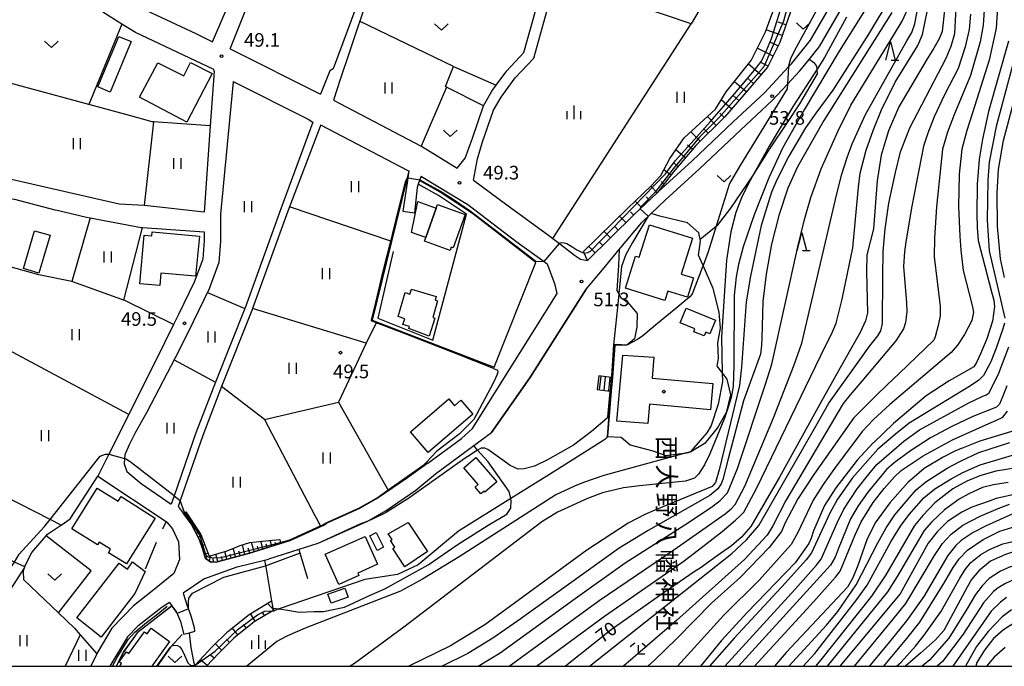
# Model space of a CAD drawing. Extents: x -14000 to -11980, y 88500 to 90000.
# Drawn here: x -13847 to -13576, y 88500 to 88678 of the extents above; entities that cross this region are included whole.
import ezdxf
from ezdxf.enums import TextEntityAlignment as Align

# ---------------------------------------------------------------- set-up
doc = ezdxf.new("R2010")
doc.units = 0
for name, color, linetype in [('2101000', 7, 'Continuous'), ('2101001', 7, 'Continuous'), ('2103000', 6, 'Continuous'), ('2214000', 3, 'Continuous'), ('2214111', 3, 'Continuous'), ('2214121', 3, 'Continuous'), ('2214990', 3, 'Continuous'), ('3001000', 4, 'Continuous'), ('3003000', 7, 'Continuous'), ('5102000', 4, 'Continuous'), ('6101110', 6, 'Continuous'), ('6101121', 6, 'Continuous'), ('6101990', 6, 'Continuous'), ('6110000', 1, 'Continuous'), ('6130000', 3, 'Continuous'), ('6140000', 3, 'Continuous'), ('6301000', 3, 'Continuous'), ('6302000', 3, 'Continuous'), ('6311000', 3, 'Continuous'), ('6313000', 3, 'Continuous'), ('6332000', 2, 'Continuous'), ('6333000', 2, 'Continuous'), ('6334000', 2, 'Continuous'), ('7101000', 4, 'Continuous'), ('7101001', 8, 'Continuous'), ('7102000', 2, 'Continuous'), ('7102001', 8, 'Continuous'), ('7312000', 4, 'Continuous'), ('8131000', 7, 'Continuous'), ('8199000', 4, 'Continuous'), ('999', 7, 'Continuous')]:
    doc.layers.add(name, color=color, linetype=linetype)
doc.styles.add('@ＭＳ ゴシック', font='txt')
doc.styles.add('Dm_Anotation', font='txt.shx', dxfattribs={"bigfont": 'PSCDM.shx'})

# ---------------------------------------------------------------- blocks, each defined once
blk = doc.blocks.new('631100')
at = {"layer": '6311000'}
for points in [[(-0.4, 0.6), (-0.4, -0.6)], [(0.4, 0.6), (0.4, -0.6)]]:
    blk.add_lwpolyline(points, dxfattribs=at)
blk = doc.blocks.new('631300')
at = {"layer": '6313000'}
blk.add_lwpolyline([(0.75, 0.35), (0, -0.35), (-0.75, 0.35)], dxfattribs=at)
blk = doc.blocks.new('633200')
at = {"layer": '6332000'}
for points in [[(-0.5, -1), (0, 1), (0.5, -1)], [(0.08, -1), (0.92, -1)]]:
    blk.add_lwpolyline(points, dxfattribs=at)
blk = doc.blocks.new('633300')
at = {"layer": '6333000'}
for points in [[(-0.4, 0.6), (-0.9, 0.2)], [(0.72, -0.6), (0, -0.6), (0, 0.4)], [(0.4, 0.6), (0.9, 0.2)]]:
    blk.add_lwpolyline(points, dxfattribs=at)
blk = doc.blocks.new('633400')
at = {"layer": '6334000'}
for points in [[(-0.75, -0.75), (-0.75, 0.15)], [(0, -0.75), (0, 0.75)], [(0.75, -0.75), (0.75, 0.15)]]:
    blk.add_lwpolyline(points, dxfattribs=at)
blk = doc.blocks.new('731200')
at = {"layer": '7312000'}
blk.add_circle((0, 0), 0.15, dxfattribs=at)
blk = doc.blocks.new('819900')
at = {"layer": '8199000'}
blk.add_circle((0, 0), 0.15, dxfattribs=at)

msp = doc.modelspace()

# ---------------------------------------------------------------- linework, layer by layer
at = {"layer": '2101000', "flags": 128}
for points in [[(-13794.13, 88671.86), (-13782.48, 88699.04), (-13782.36, 88699.31), (-13773.96, 88718.65), (-13771.72, 88723.83), (-13767.24, 88734.16), (-13764.69, 88739.61), (-13757.63, 88754.71), (-13756.96, 88756.08), (-13751.45, 88767.36), (-13744.59, 88781.39), (-13744.47, 88781.66), (-13735.19, 88801.77), (-13735.01, 88802.21), (-13727.92, 88819.89), (-13726.27, 88824.32), (-13722.56, 88834.24), (-13718.71, 88847.21), (-13715.2, 88859.08), (-13712.81, 88866.97), (-13711.02, 88872.6)], [(-13720.97, 88826.22), (-13702.68, 88818.42), (-13712.4, 88793.76), (-13712.42, 88793.7), (-13727.79, 88754), (-13738.93, 88724.17), (-13739.18, 88723.51), (-13744.22, 88709.7), (-13749.59, 88694.98), (-13753.14, 88685.26), (-13760.85, 88664.47), (-13761.79, 88663.89), (-13764.35, 88657.47)], [(-13700.11, 88819.49), (-13710.42, 88793.32), (-13710.55, 88792.98), (-13725.92, 88753.29), (-13733.51, 88732.95), (-13737.08, 88723.41), (-13737.3, 88722.81), (-13737.93, 88721.08), (-13741.61, 88711.01), (-13748.62, 88691.82), (-13751.27, 88684.57), (-13756.28, 88669.37), (-13758.93, 88661.49), (-13760.76, 88655.85)], [(-13789.25, 88669.95), (-13778.34, 88697.26), (-13775.61, 88703.56), (-13769.84, 88716.86), (-13769.28, 88718.14), (-13763.13, 88732.32), (-13761.25, 88736.34), (-13753.57, 88752.77), (-13747.84, 88764.52), (-13747.29, 88765.65), (-13740.72, 88779.12)], [(-13671.67, 88630.33), (-13671.4, 88630.59), (-13662.03, 88639.08), (-13650.7, 88649.84), (-13642.13, 88657.86), (-13635.47, 88664.96), (-13634.66, 88665.82), (-13629.43, 88672.32), (-13621.55, 88686), (-13621.04, 88686.89), (-13615.23, 88701.48), (-13610.04, 88712.24), (-13605.56, 88721.78), (-13597.06, 88739.88), (-13584.66, 88758.42), (-13579.39, 88767.35), (-13575.03, 88774.74)], [(-13686.7, 88609.14), (-13682.08, 88614.72), (-13675.91, 88622.16), (-13673.33, 88624.61), (-13669.36, 88628.39), (-13659.99, 88636.88), (-13648.64, 88647.66), (-13640.01, 88655.73), (-13635.8, 88660.22), (-13632.39, 88663.85), (-13629.85, 88667.01), (-13626.95, 88670.62), (-13618.33, 88685.58), (-13612.48, 88700.27), (-13607.33, 88710.95), (-13604.16, 88717.7), (-13594.44, 88738.4), (-13590.43, 88744.38), (-13582.11, 88756.82), (-13577.24, 88765.09), (-13572.41, 88773.29)], [(-13909.23, 88722.91), (-13901.32, 88719.79), (-13887.62, 88715.3), (-13886.6, 88714.9), (-13881.38, 88712.83), (-13879.8, 88712.2), (-13877.65, 88711.35), (-13877.52, 88711.29), (-13865.69, 88705.91), (-13864.26, 88705.26), (-13858.3, 88702.24), (-13848.03, 88697.04), (-13844.23, 88695.11), (-13821.94, 88685.11), (-13798.71, 88674.18), (-13794.13, 88671.86)], [(-13726.74, 88637.08), (-13724.55, 88639.88), (-13722.54, 88645.34), (-13719.48, 88654.26), (-13717.15, 88658.32), (-13715.98, 88659.91), (-13713.05, 88663.92), (-13708.34, 88668.9), (-13705.73, 88678.36), (-13698.94, 88702.93)], [(-13722.23, 88633.81), (-13721.12, 88639.65), (-13719.71, 88644.34), (-13716.73, 88653.02), (-13714.63, 88656.68), (-13710.74, 88661.99), (-13705.64, 88667.38), (-13699.68, 88688.94), (-13696.42, 88700.75)], [(-13793.68, 88663.79), (-13793.73, 88664.23), (-13815.29, 88674.42), (-13819.05, 88676.76), (-13824.28, 88680.02)], [(-13789.25, 88669.95), (-13764.35, 88657.47)], [(-13793.68, 88663.79), (-13794.74, 88648.74), (-13796.41, 88624.95), (-13812.87, 88626.78), (-13812.93, 88626.78), (-13819.8, 88627.17), (-13850.28, 88634.13), (-13852.12, 88633.43)], [(-13788.45, 88660.93), (-13788.4, 88660.86), (-13791.93, 88624.45), (-13791.93, 88617), (-13792.35, 88611.09), (-13794.98, 88603.93), (-13799.46, 88594.8), (-13803.25, 88587.01), (-13812.19, 88569.92), (-13815.46, 88564.05)], [(-13788.45, 88660.93), (-13767.8, 88650.59)], [(-13760.76, 88655.85), (-13736.67, 88643.18), (-13736.53, 88643.11), (-13726.74, 88637.08)], [(-13767.8, 88650.59), (-13766.45, 88649.73), (-13775.27, 88625.94), (-13785.1, 88598.65), (-13785.18, 88598.45), (-13793.12, 88578.69), (-13793.32, 88578.16), (-13798.65, 88564.25), (-13804.65, 88546.92), (-13805.45, 88544.6)], [(-13764.34, 88649.04), (-13764.44, 88648.53), (-13773.39, 88625.25), (-13783.05, 88598.44), (-13783.23, 88597.94), (-13791.26, 88577.96), (-13791.62, 88577.02), (-13796.77, 88563.56), (-13802.99, 88545.6), (-13803.56, 88543.95)], [(-13764.34, 88649.04), (-13740.35, 88636.42), (-13740.04, 88636.35)], [(-13740.04, 88636.35), (-13740.33, 88634.4), (-13740.53, 88633.09)], [(-13736.69, 88634.87), (-13737.05, 88633.89), (-13737.13, 88633.66), (-13737.48, 88632.72), (-13737.78, 88631.77), (-13738.44, 88624.78)], [(-13736.69, 88634.87), (-13736.52, 88634.83), (-13723.82, 88627.13), (-13710.21, 88616.74), (-13702.76, 88611.39), (-13701.83, 88610.72)], [(-13722.23, 88633.81), (-13713.08, 88627.05), (-13701.26, 88618.38), (-13700.43, 88617.74), (-13698.56, 88616.32), (-13694.41, 88613.15), (-13692.74, 88612.07), (-13690.87, 88611.68)], [(-13851.54, 88628.87), (-13848.61, 88628.55), (-13837.51, 88625.65), (-13836.91, 88625.51), (-13828.83, 88623.62), (-13827.8, 88623.42), (-13813.73, 88620.75), (-13813.41, 88620.73), (-13796.43, 88619.56), (-13796.43, 88617.15), (-13796.79, 88612.05), (-13799.12, 88605.7), (-13803.5, 88596.78), (-13804.84, 88594.03), (-13807.28, 88589), (-13817.17, 88569.33), (-13822.69, 88558.35), (-13825.71, 88552.35)], [(-13671.67, 88630.33), (-13678, 88624.32), (-13690.87, 88611.68)], [(-13717.29, 88564.32), (-13706.72, 88579.42), (-13691.22, 88603.83), (-13686.7, 88609.14)], [(-13699.16, 88602.59), (-13699.71, 88604.98), (-13701.83, 88610.72)], [(-13725.53, 88562.72), (-13722.52, 88565.42), (-13699.16, 88602.59)], [(-13815.46, 88564.05), (-13817.09, 88560.91), (-13818.26, 88558.17), (-13818.31, 88557.19), (-13818.39, 88555.76), (-13817.69, 88553.59), (-13813.77, 88550.34), (-13805.45, 88544.6)], [(-13732.68, 88552.98), (-13722.14, 88560.75), (-13717.29, 88564.32)], [(-13734.83, 88555.87), (-13725.53, 88562.72)], [(-13734.83, 88555.87), (-13740.45, 88551.84), (-13748.47, 88546.35), (-13753.58, 88543.46), (-13762.8, 88539.32)], [(-13825.71, 88552.35), (-13806.89, 88539.84)], [(-13751.72, 88539.8), (-13746.3, 88542.87), (-13738.09, 88548.48), (-13732.68, 88552.98)], [(-13803.56, 88543.95), (-13802.19, 88542.13), (-13799.99, 88539.19), (-13797.64, 88534.8), (-13796.8, 88532.1), (-13796.05, 88529.71)], [(-13806.65, 88539.68), (-13805.15, 88537.79), (-13803.5, 88534.26), (-13803.2, 88529.37), (-13804.78, 88525.58), (-13810.64, 88520.73), (-13815.9, 88516.66), (-13821.78, 88510.46), (-13825.91, 88503.48), (-13825.95, 88503.41)], [(-13806.89, 88539.84), (-13806.65, 88539.68)], [(-13796.05, 88529.71), (-13794.43, 88528.63), (-13792.79, 88528.77), (-13784.16, 88531.08), (-13775.42, 88533.77), (-13772.7, 88534.61), (-13763.41, 88538.85), (-13762.8, 88539.32)], [(-13751.72, 88539.8), (-13765.13, 88533.77), (-13770.29, 88532.13)], [(-13770.29, 88532.13), (-13778.69, 88529.48)], [(-13796.25, 88524.13), (-13787.27, 88527.41), (-13779.78, 88529.22), (-13778.69, 88529.48)], [(-13796.25, 88524.13), (-13802.16, 88520.15)], [(-13802.16, 88520.15), (-13801.06, 88516.63), (-13800.84, 88516.01), (-13799.96, 88513.57), (-13799.19, 88510.64), (-13799.06, 88509.59)], [(-13805.98, 88517.58), (-13807.97, 88516.25), (-13814.7, 88511.03), (-13817.48, 88508.15), (-13822.37, 88500)], [(-13805.98, 88517.58), (-13805.26, 88516.61), (-13804.03, 88514.94), (-13802.94, 88512.33), (-13801.99, 88508.73)], [(-13825.95, 88503.41), (-13827.6, 88500)]]:
    msp.add_lwpolyline(points, dxfattribs=at)
at = {"layer": '2101001', "flags": 128}
for points in [[(-13740.53, 88633.09), (-13741.72, 88625.25), (-13738.44, 88624.78)], [(-13799.06, 88509.59), (-13800.56, 88509.15), (-13801.99, 88508.73)]]:
    msp.add_lwpolyline(points, dxfattribs=at)
at = {"layer": '2103000', "flags": 128}
msp.add_lwpolyline([(-13800.56, 88509.15), (-13800.11, 88505.18), (-13799.34, 88501.33), (-13799.05, 88500.29), (-13799.02, 88500.16), (-13798.97, 88500)], dxfattribs=at)
at = {"layer": '2214000', "flags": 128}
for points in [[(-13684, 88579.46), (-13684.16, 88579.48), (-13684.28, 88579.49), (-13687.76, 88579.91)], [(-13688.2, 88576.15), (-13684.64, 88575.73), (-13684.49, 88575.71), (-13684.31, 88575.69)]]:
    msp.add_lwpolyline(points, dxfattribs=at)
at = {"layer": '2214111', "flags": 128}
msp.add_lwpolyline([(-13684, 88579.46), (-13684.31, 88575.69)], dxfattribs=at)
at = {"layer": '2214121', "flags": 128}
msp.add_lwpolyline([(-13687.76, 88579.91), (-13688.2, 88576.15)], dxfattribs=at)
at = {"layer": '2214990', "flags": 128}
for points in [[(-13687.5, 88576.07), (-13687.12, 88579.83)], [(-13686.26, 88575.92), (-13685.88, 88579.68)], [(-13685.01, 88575.78), (-13684.64, 88579.54)]]:
    msp.add_lwpolyline(points, dxfattribs=at)
at = {"layer": '3001000', "flags": 128}
for points in [[(-13800.12, 88666.19), (-13794.23, 88663.12), (-13801.18, 88649.8), (-13814.25, 88656.68), (-13809.19, 88666.06), (-13802.03, 88662.53), (-13800.12, 88666.19)], [(-13732.47, 88626.09), (-13735.39, 88617.99), (-13739.28, 88619.39), (-13737.58, 88627.93), (-13732.47, 88626.09)], [(-13732.11, 88627.1), (-13724.5, 88624.36), (-13727.81, 88615.17), (-13728.35, 88615.36), (-13728.68, 88614.45), (-13735.75, 88616.99), (-13735.39, 88617.99), (-13732.47, 88626.09), (-13732.11, 88627.1)], [(-13668.69, 88603.28), (-13669.51, 88600.66), (-13680.37, 88604.04), (-13677.62, 88612.89), (-13676.57, 88612.56), (-13673.79, 88621.53), (-13661.94, 88617.85), (-13665.03, 88607.92), (-13661.7, 88606.88), (-13663.33, 88601.62), (-13668.69, 88603.28)], [(-13838.81, 88618.62), (-13841.89, 88608.22), (-13846.19, 88609.5), (-13843.11, 88619.89), (-13838.81, 88618.62)], [(-13810.81, 88618.47), (-13810.73, 88619.54), (-13797.71, 88618.39), (-13798.77, 88607.37), (-13808.34, 88608.2), (-13808.65, 88604.8), (-13814.15, 88605.27), (-13812.96, 88618.66), (-13810.81, 88618.47)], [(-13739.31, 88603.83), (-13732.51, 88601.75), (-13732.8, 88600.74), (-13732.15, 88600.55), (-13733.42, 88595.97), (-13732.92, 88595.79), (-13734.4, 88590.89), (-13740.01, 88592.93), (-13739.82, 88593.51), (-13741.68, 88594.11), (-13741.18, 88595.67), (-13742.99, 88596.26), (-13741.08, 88602.85), (-13739.72, 88602.46), (-13739.31, 88603.83)], [(-13663.65, 88598.61), (-13655.58, 88595.29), (-13657.13, 88591.5), (-13658.3, 88591.98), (-13658.74, 88590.92), (-13661.59, 88592.09), (-13661.27, 88592.86), (-13665.33, 88594.53), (-13663.65, 88598.61)], [(-13673.06, 88579.29), (-13656.32, 88577.82), (-13656.95, 88570.63), (-13673.77, 88572.11), (-13674.23, 88566.8), (-13682.73, 88567.45), (-13681.09, 88585.65), (-13672.55, 88585.06), (-13673.06, 88579.29)], [(-13722.4, 88569.41), (-13734.72, 88558.82), (-13739.61, 88564.5), (-13729.06, 88573.57), (-13727.46, 88571.71), (-13725.68, 88573.23), (-13722.4, 88569.41)], [(-13719.14, 88547.94), (-13719.33, 88548.16), (-13720.17, 88547.44), (-13721.79, 88549.31), (-13720.97, 88550.03), (-13724.92, 88554.58), (-13721.62, 88557.44), (-13715.85, 88550.79), (-13719.14, 88547.94)], [(-13822.73, 88531.22), (-13822.17, 88532.21), (-13825.29, 88534.2), (-13825.74, 88533.47), (-13832.8, 88537.85), (-13825.86, 88549.05), (-13820.04, 88545.44), (-13819.22, 88546.77), (-13809.85, 88540.74), (-13817.8, 88528.17), (-13822.73, 88531.22)], [(-13734.92, 88531.56), (-13741.17, 88527.41), (-13744.49, 88532.41), (-13743.9, 88532.8), (-13745.08, 88534.58), (-13744.63, 88534.88), (-13745.69, 88536.48), (-13740.22, 88539.55), (-13734.92, 88531.56)], [(-13747.04, 88532.75), (-13748.77, 88531.88), (-13750.8, 88535.94), (-13749.07, 88536.81), (-13747.04, 88532.75)], [(-13752.04, 88535.74), (-13748.63, 88528.11), (-13754.11, 88525.67), (-13753.79, 88524.96), (-13759.35, 88522.48), (-13763.07, 88530.82), (-13752.04, 88535.74)], [(-13817.55, 88526.75), (-13816.12, 88528.72), (-13812.69, 88526.05), (-13815.51, 88520.08), (-13824.79, 88508), (-13831.48, 88513.35), (-13819.79, 88528.42), (-13817.55, 88526.75)], [(-13757.67, 88521.52), (-13756.78, 88518.99), (-13761.46, 88517.33), (-13762.36, 88519.85), (-13757.67, 88521.52)]]:
    msp.add_lwpolyline(points, close=True, dxfattribs=at)
msp.add_lwpolyline([(-13819.66, 88500), (-13819.13, 88500.73), (-13819.82, 88501.23), (-13817.8, 88504.01), (-13817.17, 88503.55), (-13812.87, 88509.48), (-13812.09, 88508.92), (-13810.97, 88510.46), (-13805.91, 88506.78), (-13810.83, 88500)], dxfattribs=at)
at = {"layer": '3003000', "flags": 128}
msp.add_lwpolyline([(-13816.52, 88671.95), (-13822.26, 88658.04), (-13825.64, 88659.44), (-13819.9, 88673.35), (-13816.52, 88671.95)], close=True, dxfattribs=at)
at = {"layer": '5102000', "flags": 128}
msp.add_lwpolyline([(-13821.65, 88500), (-13820.38, 88502.4), (-13817.31, 88507.36), (-13815.45, 88509.41), (-13812.26, 88512.09), (-13809.61, 88514.04), (-13806.62, 88516.52)], dxfattribs=at)
at = {"layer": '6101110', "flags": 128}
for points in [[(-13630.99, 88692.81), (-13632.44, 88687.76), (-13634.92, 88680.09), (-13637.91, 88671.7), (-13641.29, 88664.88), (-13648.31, 88656.68), (-13653.1, 88651.14), (-13661, 88643.36), (-13667.19, 88636.06), (-13671.67, 88630.33), (-13678, 88624.32), (-13690.87, 88611.68)], [(-13775.42, 88533.77), (-13784.16, 88531.08), (-13792.79, 88528.77), (-13794.43, 88528.63), (-13796.05, 88529.71), (-13796.8, 88532.1), (-13797.64, 88534.8), (-13799.99, 88539.19), (-13802.19, 88542.13)], [(-13777.23, 88515.48), (-13782.6, 88512.23), (-13788.26, 88507.73), (-13792.39, 88503.65), (-13795.76, 88500)]]:
    msp.add_lwpolyline(points, dxfattribs=at)
at = {"layer": '6101121', "flags": 128}
for points in [[(-13690.87, 88611.68), (-13691.73, 88613.71), (-13691.92, 88614.15), (-13679.74, 88626.12), (-13673.39, 88632.14), (-13670.67, 88635.04), (-13668.15, 88639.76), (-13664.22, 88645.43), (-13659.9, 88649.37), (-13655.64, 88653.37), (-13652.63, 88658.07), (-13645.79, 88666.76), (-13641.79, 88674.65), (-13638.47, 88683.94), (-13637.71, 88692.47), (-13637.56, 88692.48), (-13632.71, 88692.72), (-13630.99, 88692.81)], [(-13802.19, 88542.13), (-13801.44, 88542.53), (-13797.32, 88536.29), (-13795.04, 88530.32), (-13790.05, 88531.81), (-13786.53, 88533.27), (-13783.83, 88534.03), (-13778.62, 88534.66), (-13775.56, 88534.88), (-13775.42, 88533.77)], [(-13798.97, 88500), (-13799.02, 88500.16), (-13798.84, 88500.35), (-13794.19, 88505.39), (-13789.92, 88509.6), (-13784.03, 88514.29), (-13777.83, 88518.04), (-13777.48, 88516.01), (-13777.23, 88515.48)]]:
    msp.add_lwpolyline(points, dxfattribs=at)
at = {"layer": '6101990', "flags": 128}
for points in [[(-13636.19, 88676.51), (-13638.38, 88677.29)], [(-13637.23, 88673.59), (-13641.61, 88675.15)], [(-13638.39, 88670.73), (-13640.54, 88671.79)], [(-13639.76, 88667.95), (-13644.1, 88670.1)], [(-13641.14, 88665.18), (-13643.32, 88666.26)], [(-13643.09, 88662.78), (-13646.58, 88665.77)], [(-13647.11, 88658.08), (-13650.41, 88660.9)], [(-13645.1, 88660.43), (-13646.8, 88661.88)], [(-13651.16, 88653.39), (-13654.04, 88655.88)], [(-13649.13, 88655.73), (-13650.72, 88657.1)], [(-13655.4, 88648.88), (-13657.81, 88651.33)], [(-13653.19, 88651.05), (-13654.38, 88652.26)], [(-13659.81, 88644.53), (-13662.36, 88647.13)], [(-13657.6, 88646.71), (-13658.84, 88647.96)], [(-13663.92, 88639.91), (-13666.52, 88642.12)], [(-13661.92, 88642.27), (-13663.33, 88643.47)], [(-13667.89, 88635.17), (-13669.8, 88636.65)], [(-13665.93, 88637.55), (-13667.1, 88638.55)], [(-13671.67, 88630.33), (-13673.39, 88632.15)], [(-13669.8, 88632.73), (-13670.49, 88633.43)], [(-13673.82, 88628.28), (-13674.69, 88629.19)], [(-13675.98, 88626.23), (-13677.7, 88628.05)], [(-13680.26, 88622.1), (-13682.01, 88623.88)], [(-13678.13, 88624.18), (-13679.01, 88625.07)], [(-13682.38, 88620.01), (-13683.25, 88620.91)], [(-13684.5, 88617.93), (-13686.25, 88619.71)], [(-13688.74, 88613.76), (-13690.5, 88615.55)], [(-13686.62, 88615.85), (-13687.5, 88616.74)], [(-13802.03, 88541.91), (-13801.36, 88542.4)], [(-13801.28, 88540.91), (-13800.97, 88541.13)], [(-13800.53, 88539.91), (-13799.98, 88540.32)], [(-13799.82, 88538.88), (-13799.53, 88539.03)], [(-13799.23, 88537.78), (-13798.54, 88538.13)], [(-13798.64, 88536.67), (-13798.25, 88536.88)], [(-13798.05, 88535.57), (-13797.21, 88536.01)], [(-13797.53, 88534.44), (-13797.12, 88534.57)], [(-13797.16, 88533.25), (-13796.27, 88533.52)], [(-13785.17, 88530.81), (-13785.88, 88533.45)], [(-13782.59, 88531.56), (-13783.33, 88534.09)], [(-13780.2, 88532.3), (-13780.81, 88534.4)], [(-13779.01, 88532.67), (-13779.3, 88533.6)], [(-13777.81, 88533.03), (-13778.26, 88534.69)], [(-13776.62, 88533.4), (-13776.83, 88534.09)], [(-13796.79, 88532.05), (-13796.3, 88532.21)], [(-13796.41, 88530.86), (-13795.37, 88531.17)], [(-13794.97, 88528.99), (-13794.58, 88530.46)], [(-13792.6, 88528.82), (-13793.15, 88530.89)], [(-13790.18, 88529.47), (-13790.75, 88531.6)], [(-13788.97, 88529.79), (-13789.27, 88530.9)], [(-13787.77, 88530.12), (-13788.38, 88532.5)], [(-13786.49, 88530.46), (-13786.83, 88531.73)], [(-13783.85, 88531.17), (-13784.25, 88532.49)], [(-13781.4, 88531.93), (-13781.75, 88533.08)], [(-13796.01, 88529.69), (-13795.63, 88530.26)], [(-13793.84, 88528.68), (-13793.92, 88529.66)], [(-13791.39, 88529.15), (-13791.67, 88530.2)], [(-13777.23, 88515.48), (-13778.94, 88517.37)], [(-13782.35, 88512.39), (-13783.64, 88514.53)], [(-13779.74, 88513.96), (-13780.39, 88515.03)], [(-13784.76, 88510.52), (-13785.54, 88511.5)], [(-13787.14, 88508.62), (-13788.7, 88510.57)], [(-13791.58, 88504.45), (-13793.34, 88506.23)], [(-13789.41, 88506.59), (-13790.29, 88507.48)], [(-13795.55, 88500.23), (-13797.47, 88501.84)], [(-13793.69, 88502.25), (-13794.61, 88503.09)]]:
    msp.add_lwpolyline(points, dxfattribs=at)
at = {"layer": '6110000', "flags": 128}
for points in [[(-13740.04, 88636.35), (-13740.6, 88634.08), (-13744.83, 88616.9), (-13750.16, 88595.26), (-13748.96, 88594.8), (-13716.56, 88582.34), (-13705.08, 88611.14), (-13722.54, 88624.62), (-13731.38, 88630.48), (-13737.13, 88633.66)], [(-13691.22, 88603.83), (-13706.72, 88579.42), (-13717.29, 88564.32)], [(-13680, 88588.36), (-13683.29, 88588.32), (-13684, 88579.46)], [(-13684.31, 88575.69), (-13685.32, 88563.21), (-13681.53, 88563.02)], [(-13734.83, 88555.87), (-13740.45, 88551.84), (-13748.47, 88546.35), (-13753.58, 88543.46), (-13762.8, 88539.32)], [(-13762.8, 88539.32), (-13763.41, 88538.85), (-13772.7, 88534.61), (-13775.42, 88533.77)], [(-13751.72, 88539.8), (-13765.13, 88533.77), (-13770.29, 88532.13), (-13770.01, 88531.2), (-13767.91, 88524.17)], [(-13805.26, 88516.61), (-13810.44, 88512.58), (-13814.81, 88509.22), (-13818.65, 88503.91), (-13820.65, 88500)], [(-13802.49, 88508.71), (-13805.65, 88505.22), (-13809.33, 88500)], [(-13825.95, 88503.41), (-13827.6, 88500)]]:
    msp.add_lwpolyline(points, dxfattribs=at)
at = {"layer": '6130000', "flags": 128}
for points in [[(-13703.27, 88731.63), (-13695.3, 88739.23), (-13681.82, 88736.9), (-13681.5, 88736.84), (-13674.95, 88729.41), (-13673.48, 88726.99), (-13663.47, 88710.58), (-13663.11, 88710.18), (-13661.2, 88708.03), (-13654.16, 88703.65), (-13648.21, 88700.64), (-13662.28, 88676.8), (-13682.96, 88683.92)], [(-13724.16, 88624.45), (-13731.9, 88629.62), (-13737.48, 88632.72)], [(-13744.32, 88614.15), (-13748.62, 88595.85), (-13733.4, 88589.73), (-13724.16, 88624.45)]]:
    msp.add_lwpolyline(points, dxfattribs=at)
at = {"layer": '6140000', "flags": 128}
for points in [[(-13832.11, 88510.47), (-13836.52, 88514.7), (-13846.01, 88523.82), (-13846.15, 88526.08), (-13845.84, 88527.18), (-13845.79, 88527.34), (-13845.63, 88527.92), (-13843.81, 88531.36), (-13839.89, 88535.9), (-13839.52, 88536.33), (-13836.22, 88538.57), (-13835.81, 88538.85), (-13833.27, 88540.59), (-13825.71, 88552.35)], [(-13825.71, 88552.35), (-13806.89, 88539.84)], [(-13806.89, 88539.84), (-13807.89, 88537.77)], [(-13809.62, 88534.09), (-13812.63, 88526.69)]]:
    msp.add_lwpolyline(points, dxfattribs=at)
at = {"layer": '6301000', "flags": 128}
for points in [[(-13727.76, 88665.07), (-13753.58, 88677.56)], [(-13819.05, 88676.76), (-13828.19, 88654.6)], [(-13700.43, 88617.74), (-13662.28, 88676.8)], [(-13659.81, 88617.56), (-13655.4, 88621.09), (-13655.07, 88621.35), (-13651.33, 88626.09), (-13645.47, 88634.75), (-13645.33, 88634.95), (-13640.82, 88642.1), (-13635.73, 88649.67), (-13632.41, 88654.81), (-13627.48, 88663.09), (-13627.64, 88664.36), (-13627.73, 88665.14), (-13628.23, 88665.87), (-13629.85, 88667.01)], [(-13719.48, 88654.26), (-13729.66, 88659.42), (-13729.9, 88659.54), (-13727.76, 88665.07), (-13715.98, 88659.91)], [(-13794.74, 88648.74), (-13810.39, 88649.86), (-13810.74, 88649.89), (-13817, 88651.58), (-13855.7, 88662.02)], [(-13729.66, 88659.42), (-13736.67, 88643.18)], [(-13827.8, 88623.42), (-13832.8, 88605.91), (-13841.96, 88607.76), (-13850.47, 88610.11), (-13852.89, 88610.02)], [(-13681.53, 88563.02), (-13679.09, 88560.95), (-13672.87, 88559.3), (-13669.27, 88558.04), (-13663.6, 88558.74), (-13663.01, 88558.81), (-13662.72, 88558.98), (-13662.43, 88559.15), (-13658.24, 88561.59), (-13655.08, 88565.53), (-13652.58, 88569.92), (-13652.55, 88569.98), (-13652.5, 88570.16), (-13651.33, 88574.71), (-13652.38, 88579.01), (-13653.75, 88580.84), (-13655.1, 88582.64), (-13654.79, 88584.82), (-13654.93, 88589.04), (-13654.22, 88593.03), (-13654.6, 88597.46), (-13656.22, 88603.98), (-13659.02, 88610.28), (-13660.29, 88613.14), (-13659.69, 88617.05), (-13659.81, 88617.56), (-13660.23, 88619.34), (-13663.33, 88622.02), (-13670.92, 88623.85), (-13673.33, 88624.61)], [(-13804.84, 88594.03), (-13818.06, 88600.54), (-13818.56, 88600.78), (-13813.41, 88620.73)], [(-13682.08, 88614.72), (-13682.32, 88610.27), (-13682.77, 88603.47), (-13682.24, 88602.48), (-13681.7, 88601.48), (-13679.83, 88600.26), (-13677.18, 88597.11), (-13677.27, 88593.35), (-13677.9, 88590.12), (-13680, 88588.36)], [(-13748.96, 88594.8), (-13749.08, 88594.55), (-13751.75, 88588.92), (-13759.45, 88572.71)], [(-13759.45, 88572.71), (-13745.63, 88548.29)], [(-13721.12, 88559.49), (-13722.14, 88560.75)], [(-13777.48, 88516.01), (-13775.8, 88515.78), (-13773.4, 88515.44), (-13770.25, 88514.9), (-13766.15, 88515.06), (-13763.54, 88515.06), (-13757.78, 88516.32), (-13750.84, 88519.51), (-13746.67, 88521.31), (-13734.73, 88527.92), (-13726.69, 88533.46), (-13718.23, 88538.81), (-13713.03, 88541.85), (-13711.96, 88543.48), (-13711.83, 88545.58), (-13711.96, 88546.15), (-13712.39, 88548.08), (-13718.23, 88556.27), (-13721.12, 88559.49)], [(-13836.52, 88514.7), (-13827.49, 88526.24), (-13839.89, 88535.9)], [(-13779.78, 88529.22), (-13779.26, 88526.23), (-13777.83, 88518.04), (-13777.48, 88516.01)], [(-13832.11, 88510.47), (-13830.53, 88508.66), (-13825.95, 88503.41)]]:
    msp.add_lwpolyline(points, dxfattribs=at)
at = {"layer": '6302000', "flags": 128}
for points in [[(-13810.39, 88649.86), (-13812.93, 88626.78)], [(-13744.83, 88616.9), (-13745.03, 88616.97), (-13772.94, 88626.42)], [(-13817.17, 88569.33), (-13855.58, 88589.81), (-13855.6, 88589.82), (-13854.91, 88594.96), (-13852.89, 88610.02)], [(-13818.06, 88600.54), (-13832.8, 88605.91)], [(-13795.5, 88602.87), (-13785.18, 88598.45)], [(-13751.75, 88588.92), (-13783.05, 88598.44)], [(-13804.63, 88584.37), (-13793.32, 88578.16)], [(-13845.79, 88527.34), (-13848.67, 88528.69), (-13860.45, 88534.23), (-13866.1, 88535.67), (-13866.59, 88535.79), (-13894.18, 88545.43), (-13894.42, 88545.51), (-13894.2, 88546.07), (-13880.77, 88580.03)], [(-13764.26, 88538.46), (-13765.48, 88540.77), (-13765.82, 88541.43), (-13779.68, 88567.85), (-13779.76, 88567.91), (-13791.62, 88577.02)], [(-13779.76, 88567.91), (-13759.45, 88572.71)], [(-13835.81, 88538.85), (-13838.82, 88540.39), (-13855.43, 88548.88)], [(-13845.84, 88527.18), (-13850.74, 88519.66), (-13854.01, 88513.76), (-13858.91, 88507.34), (-13861.52, 88500)], [(-13830.53, 88508.66), (-13834.63, 88500)]]:
    msp.add_lwpolyline(points, dxfattribs=at)
at = {"layer": '7101000', "flags": 128}
for points in [[(-13607.2, 88684.41), (-13613.49, 88673.97), (-13623.32, 88658.55), (-13627.97, 88652.27), (-13630.81, 88648.2), (-13635.37, 88640.44), (-13638.74, 88633.89), (-13640.2, 88630.45), (-13642.98, 88621.33), (-13645.98, 88607.41), (-13647.14, 88600.28), (-13648.43, 88582.34), (-13648.98, 88577.29), (-13654.63, 88554.06), (-13655.61, 88550.59), (-13656.56, 88549.49), (-13670.1, 88543.9), (-13673.73, 88542.33), (-13675.05, 88541.76), (-13679.65, 88539.37), (-13691, 88531.93), (-13708.58, 88519.13), (-13719.14, 88511.41), (-13728.6, 88505.61), (-13740.05, 88500)], [(-13592.53, 88680.59), (-13593.15, 88674.67), (-13594.05, 88672.66), (-13595.47, 88670.17), (-13597.29, 88667.23), (-13605.09, 88654), (-13608, 88647.33), (-13608.61, 88645.29), (-13609.98, 88640.68), (-13611.05, 88633.64), (-13612.1, 88620.37), (-13613.91, 88613.24), (-13613.98, 88608.59), (-13613.75, 88597.29), (-13614.33, 88595.04), (-13615.78, 88591.91), (-13618.39, 88587.2), (-13622.13, 88580.68), (-13625.95, 88573.77), (-13637.95, 88552.07), (-13645.87, 88538.52), (-13648.4, 88535.5), (-13651.23, 88533.18), (-13655.13, 88530.36), (-13659.86, 88527.05), (-13661.16, 88526.16), (-13669.97, 88520.14), (-13684.33, 88510.01), (-13696.93, 88500)], [(-13574.96, 88672.02), (-13580.38, 88652.68), (-13582.09, 88645.07), (-13582.92, 88640.11), (-13583.03, 88639.45), (-13583.53, 88632.73), (-13583.67, 88624.54), (-13583.56, 88620.76), (-13583.24, 88617.18), (-13579.58, 88603.09), (-13578.97, 88600.8), (-13578.74, 88598.98), (-13579.35, 88594.99), (-13580.92, 88590.14), (-13582.62, 88586), (-13583.75, 88583.59), (-13584.5, 88582.43), (-13591.24, 88578.58), (-13597.55, 88574.44), (-13606.55, 88566.81), (-13612.11, 88561.53), (-13612.16, 88561.47), (-13616.62, 88556.71), (-13622.48, 88549.12), (-13625.62, 88544.26), (-13628.64, 88537.26), (-13629.25, 88535.3), (-13629.9, 88533.79), (-13633.7, 88528.52), (-13646.89, 88514.83), (-13654, 88507.04), (-13659.73, 88500)], [(-13698.56, 88616.32), (-13698.36, 88616.53), (-13697.87, 88616.67), (-13697.27, 88616.58), (-13696.53, 88616.33), (-13695.64, 88615.84), (-13694.9, 88615.39), (-13693.76, 88614.6), (-13692.68, 88614.06), (-13691.73, 88613.71)], [(-13716.74, 88581.99), (-13715.59, 88581.47), (-13715.56, 88580.94), (-13715.81, 88580.11), (-13716.57, 88578.44), (-13717.58, 88576.51), (-13722.15, 88567.96), (-13726.19, 88563.85), (-13732.36, 88559.18), (-13735.19, 88556.19)], [(-13572.28, 88565.13), (-13582.81, 88561.98), (-13587.85, 88559.95), (-13587.96, 88559.9), (-13589.72, 88559.19), (-13592.93, 88557.57), (-13598.17, 88554.44), (-13601.57, 88551.54), (-13602.58, 88550.68), (-13607.6, 88544.98), (-13611.59, 88539.44), (-13613.94, 88534.77), (-13616.38, 88527.75), (-13617.74, 88524.31), (-13619.24, 88521.74), (-13636.1, 88503.83), (-13639.39, 88500)], [(-13864.47, 88500), (-13864, 88501.85), (-13862.39, 88505.52), (-13849.44, 88527.45), (-13848.67, 88528.69), (-13847.3, 88530.89), (-13840.33, 88538.48), (-13838.82, 88540.39), (-13825.79, 88556.94), (-13825.04, 88557.8), (-13823.55, 88558.35), (-13822.69, 88558.35)], [(-13804.65, 88546.92), (-13816.44, 88556), (-13817.88, 88556.97), (-13818.31, 88557.19)], [(-13572.06, 88547.53), (-13578.31, 88546.16), (-13580.24, 88545.47), (-13585.05, 88543.76), (-13587.8, 88542.45), (-13591.75, 88539.84), (-13594.6, 88537.02), (-13597.04, 88533.89), (-13604.77, 88519.98), (-13621.34, 88500)], [(-13801.77, 88542.35), (-13802.99, 88545.6)], [(-13567.76, 88532.37), (-13568.01, 88532.36), (-13573.22, 88531.55), (-13575.77, 88530.81), (-13579.83, 88528.95), (-13583.11, 88526.3), (-13585.06, 88523.89), (-13586.29, 88521.78), (-13592.72, 88509.84), (-13595.06, 88507.28), (-13599.13, 88503.58), (-13603.26, 88500)], [(-13573.3, 88511.93), (-13576.33, 88510.03), (-13579.03, 88507.67), (-13581.48, 88504.45), (-13583.6, 88501.06), (-13583.93, 88500)]]:
    msp.add_lwpolyline(points, dxfattribs=at)
at = {"layer": '7101001', "flags": 128}
for points in [[(-13691.73, 88613.71), (-13690.79, 88613.86), (-13690, 88614.3), (-13669.39, 88635.56), (-13666.69, 88639.09), (-13661.5, 88644.92), (-13657.05, 88649.87), (-13650.33, 88657.53), (-13644.84, 88664.05), (-13642.92, 88666.57), (-13641.53, 88669.49), (-13640.2, 88672.8), (-13638.06, 88679.45), (-13636.82, 88684.54), (-13636.62, 88687.11), (-13636.62, 88688.39), (-13636.67, 88689.88), (-13636.87, 88690.62), (-13637.17, 88691.21), (-13637.51, 88692.1), (-13637.57, 88692.39)], [(-13716.74, 88581.99), (-13726.96, 88586.03), (-13742.74, 88592.19), (-13749.08, 88594.55), (-13750.15, 88594.95), (-13750.27, 88595.03), (-13750.32, 88595.12), (-13750.32, 88595.28), (-13749.17, 88600.1), (-13747.03, 88609.13), (-13745.03, 88616.97), (-13744.55, 88618.85), (-13742.65, 88626.75), (-13740.96, 88633.32), (-13740.75, 88633.9), (-13740.6, 88634.08), (-13740.33, 88634.4)], [(-13740.33, 88634.4), (-13737.05, 88633.89), (-13734.2, 88632.35), (-13731.28, 88630.74), (-13728.87, 88629.17), (-13727.59, 88628.34), (-13723.18, 88625.36), (-13715.35, 88619.38), (-13705.05, 88611.5), (-13702.76, 88611.39), (-13698.56, 88616.32)], [(-13822.69, 88558.35), (-13818.31, 88557.19)], [(-13801.77, 88542.35), (-13797.62, 88536.01), (-13795.99, 88530.77), (-13795.36, 88530.17), (-13793.94, 88529.85), (-13791.79, 88529.95), (-13775.46, 88534.11), (-13772.8, 88534.77), (-13764.35, 88538.62), (-13763.72, 88538.94), (-13762.8, 88539.51), (-13753.67, 88543.58), (-13748.77, 88546.36), (-13745.77, 88548.53), (-13735.88, 88555.46), (-13735.19, 88556.19)], [(-13804.65, 88546.92), (-13802.99, 88545.6)]]:
    msp.add_lwpolyline(points, dxfattribs=at)
at = {"layer": '7102000', "flags": 128}
for points in [[(-13635.47, 88664.96), (-13634.83, 88667.3), (-13633.85, 88669.41), (-13624.69, 88686.24), (-13623.69, 88688.77), (-13622.51, 88691.77), (-13613.2, 88717.21), (-13605.57, 88735.78), (-13599.15, 88749.71), (-13583.15, 88783.48), (-13579.69, 88791.92), (-13577.75, 88797.49), (-13574.78, 88808.02), (-13571.87, 88821.11), (-13568.81, 88838.33), (-13564.1, 88864.35), (-13563.1, 88869.56), (-13562.87, 88871.24), (-13562.87, 88872.62), (-13562.87, 88872.97)], [(-13720.98, 88500), (-13714.9, 88503.68), (-13694.27, 88518.64), (-13680.47, 88528.46), (-13663.01, 88539.57), (-13656.35, 88544.06), (-13654.33, 88545.64), (-13652.25, 88547.76), (-13649.55, 88554.48), (-13641.83, 88577.64), (-13640.06, 88583.18), (-13632.93, 88615.49), (-13631.07, 88623.01), (-13629.33, 88628.99), (-13626.51, 88636.94), (-13621.84, 88647.35), (-13618.32, 88654.48), (-13606.6, 88673.64), (-13604.18, 88677.58), (-13603.14, 88679.98), (-13597.02, 88706.82), (-13594.7, 88715.55), (-13592.64, 88721.65), (-13564.02, 88786.88)], [(-13712.4, 88500), (-13687.66, 88518.1), (-13667.09, 88532.03), (-13652.93, 88541.96), (-13651.25, 88543.31), (-13650.22, 88544.51), (-13647.52, 88549.55), (-13639.59, 88568.41), (-13633.94, 88582.98), (-13631.85, 88588.89), (-13622.55, 88628.5), (-13620.86, 88635.18), (-13619.38, 88640.07), (-13617.96, 88643.75), (-13614.25, 88651.85), (-13602.88, 88672.12), (-13601.56, 88674.47), (-13600.68, 88676.8), (-13596.89, 88697.38), (-13594.11, 88709), (-13591.14, 88719.04), (-13589, 88725.17), (-13584.03, 88736.88), (-13575.02, 88755.6)], [(-13690.25, 88500), (-13651.14, 88531.02), (-13647.08, 88534.8), (-13643.62, 88538.74), (-13627.96, 88566.08), (-13624.42, 88572.42), (-13613.06, 88588.23), (-13610.9, 88590.94), (-13610.05, 88592.35), (-13609.58, 88594.31), (-13609.51, 88607.38), (-13609.39, 88614.18), (-13608.92, 88620.39), (-13607.85, 88627.49), (-13606.06, 88635.91), (-13604.62, 88641.63), (-13602.05, 88648.24), (-13592.08, 88667.34), (-13590.69, 88670.66), (-13589.71, 88674.16), (-13588.57, 88695.56)], [(-13612.23, 88684.17), (-13621.55, 88669.34), (-13631.16, 88653.15), (-13637.11, 88642.61), (-13640.93, 88634.43), (-13644.93, 88624.27), (-13647.95, 88615.48), (-13649.26, 88610.59), (-13649.9, 88607.18), (-13650.43, 88602.08), (-13650.56, 88582.72), (-13650.74, 88577.02), (-13651.24, 88573.95), (-13652.5, 88570.16), (-13652.58, 88569.92), (-13653.12, 88568.31), (-13657.2, 88558.5), (-13658.64, 88555.46), (-13660.27, 88552.84), (-13661.39, 88551.8), (-13663.82, 88550.96), (-13676.52, 88549.67), (-13680.96, 88549.12), (-13686.67, 88547.71), (-13690.83, 88546.17), (-13699.08, 88542.42), (-13703.44, 88539.76), (-13741.44, 88510.79), (-13755.02, 88500.79), (-13756.23, 88500)], [(-13607.01, 88679.9), (-13625.78, 88650.23), (-13633.05, 88637.47), (-13635.7, 88631.59), (-13638.17, 88624.03), (-13640.17, 88616.15), (-13641.69, 88607.89), (-13642.59, 88600.36), (-13642.88, 88590.23), (-13642.94, 88588.34), (-13643.22, 88585.91), (-13647.93, 88573.07), (-13652.07, 88557.11), (-13653.57, 88551.44), (-13654.04, 88550.21), (-13654.99, 88548.86), (-13657.19, 88546.99), (-13674.18, 88537.39), (-13682.14, 88532.53), (-13710.06, 88512.51), (-13716.93, 88507.7), (-13723.83, 88503.49), (-13730.84, 88500)], [(-13704.9, 88500), (-13686.2, 88513.78), (-13664.6, 88528.77), (-13658.68, 88533.21), (-13653.8, 88537.14), (-13650.13, 88540.18), (-13648.87, 88541.31), (-13647.84, 88542.44), (-13644.31, 88548.92), (-13626.59, 88585.55), (-13623.37, 88592.02), (-13622.41, 88594.41), (-13620.74, 88601.02), (-13617.81, 88615.2), (-13616.25, 88631.9), (-13615.73, 88635.71), (-13614.09, 88642.04), (-13612.17, 88647.51), (-13609.89, 88653.11), (-13606.13, 88660.74), (-13601.39, 88668.46), (-13599.91, 88670.9), (-13598.6, 88673.92), (-13597.32, 88680.16)], [(-13581.65, 88680.61), (-13581.9, 88676.47), (-13582.74, 88671.84), (-13585.34, 88662.58), (-13589.8, 88652.08), (-13591.71, 88647), (-13593.12, 88642.33), (-13594.77, 88626.5), (-13595.32, 88617.96), (-13595.36, 88612.66), (-13593.74, 88599.11), (-13593.69, 88596.48), (-13594.24, 88593.77), (-13595.07, 88590.72), (-13595.46, 88589.74), (-13604.98, 88580.61), (-13608.3, 88577.51), (-13611.48, 88574.45), (-13614.24, 88571.73), (-13617.6, 88568.3), (-13628.51, 88552.77), (-13632.92, 88546.06), (-13636.39, 88539.44), (-13637.38, 88537.06), (-13640.85, 88532.7), (-13648.75, 88524.51), (-13656.73, 88517.37), (-13666.28, 88507.67), (-13672.47, 88501.62), (-13674.25, 88500)], [(-13577.96, 88681.33), (-13578.27, 88675.64), (-13580.27, 88666.8), (-13584.85, 88652.3), (-13586.41, 88647.43), (-13587.75, 88642.37), (-13588.5, 88635.42), (-13588.68, 88626.54), (-13588.3, 88618.34), (-13588, 88614.51), (-13587.36, 88608.93), (-13584.94, 88599.34), (-13584.51, 88597.44), (-13585.03, 88595.2), (-13587.06, 88591.28), (-13588.95, 88588.4), (-13590.71, 88586.32), (-13607.57, 88572.03), (-13612.13, 88567.89), (-13615.23, 88564.66), (-13622.82, 88554.46), (-13625.91, 88550.01), (-13628.67, 88545.68), (-13632.9, 88536.85), (-13634.8, 88533.49), (-13643.61, 88523.72), (-13653.3, 88514.09), (-13666.03, 88500)], [(-13619.52, 88678.63), (-13625.6, 88667.52), (-13627.64, 88664.36), (-13634.2, 88654.17), (-13640.86, 88643.14), (-13645.47, 88634.75), (-13646.69, 88632.52), (-13648.48, 88628.96), (-13649.99, 88624.9), (-13651.37, 88619.6), (-13652.61, 88611.76), (-13653.95, 88590.57), (-13653.75, 88580.84), (-13653.7, 88578.39), (-13654.83, 88572.17), (-13656.81, 88566.23), (-13657.95, 88564.25), (-13661.53, 88560.1), (-13662.43, 88559.15), (-13662.54, 88559.03), (-13662.72, 88558.98), (-13663.6, 88558.74), (-13686.3, 88552.47), (-13691.94, 88550.59), (-13694.45, 88549.62), (-13699.55, 88547.2), (-13726.18, 88530.15), (-13736.26, 88523.96), (-13742.32, 88520.69), (-13768.56, 88510.47), (-13773.45, 88508.42), (-13773.84, 88508.21), (-13776.41, 88506.8), (-13784.67, 88500)], [(-13585.37, 88679.5), (-13585.79, 88675.22), (-13586.87, 88670.5), (-13588.77, 88664.54), (-13592.5, 88657.32), (-13595.34, 88651.26), (-13597.17, 88646.7), (-13598.36, 88643.16), (-13601.54, 88626.6), (-13603.17, 88616.81), (-13603.53, 88614.03), (-13603.82, 88610.03), (-13603.03, 88600), (-13602.88, 88597.56), (-13603.24, 88594.6), (-13603.8, 88592.89), (-13605.94, 88589.57), (-13615.27, 88578.52), (-13618.51, 88574.72), (-13620.46, 88572.32), (-13636.2, 88545.65), (-13639.79, 88538.67), (-13641.41, 88536.12), (-13647.6, 88529.38), (-13666.31, 88512.63), (-13680.93, 88500)], [(-13572.82, 88669.14), (-13578.35, 88648.59), (-13580.26, 88638.79), (-13580.65, 88633.79), (-13580.81, 88622.8), (-13580.23, 88614.39), (-13578.7, 88607.64), (-13575.88, 88595.82)], [(-13576.03, 88607), (-13577.11, 88612.16), (-13577.97, 88621.08), (-13578.04, 88630.35), (-13577.67, 88636.7), (-13576.3, 88644.75), (-13570.98, 88664.71)], [(-13635.8, 88660.22), (-13635.84, 88658.94), (-13648.75, 88638), (-13651.7, 88632.84), (-13655.4, 88621.09), (-13657.61, 88614.05), (-13659.02, 88610.28), (-13659.23, 88609.71), (-13661.92, 88602.67), (-13662.19, 88602.2), (-13662.68, 88601.67), (-13666.48, 88598.51), (-13671.57, 88594.32), (-13675.58, 88590.94), (-13677.05, 88589.91), (-13680, 88588.36)], [(-13674.13, 88623.85), (-13678.47, 88616.63), (-13680.28, 88613.35), (-13681.5, 88610.01), (-13682.24, 88602.48), (-13682.6, 88598.78), (-13683.65, 88588.49)], [(-13576.06, 88594.48), (-13576.49, 88592.91), (-13578.33, 88587.53), (-13579.82, 88583.76), (-13581.8, 88580.06), (-13583.09, 88578.74), (-13585.4, 88577.17), (-13602.26, 88566.88), (-13606.01, 88563.87), (-13610.94, 88559.78), (-13617.87, 88551.86), (-13622.04, 88545.98), (-13624.1, 88542.15), (-13629.13, 88531.2), (-13630.59, 88529.33), (-13636.29, 88522.96), (-13650.42, 88507.73), (-13657.28, 88500)], [(-13653.06, 88500), (-13633.7, 88521.26), (-13627.91, 88527.73), (-13626.52, 88529.52), (-13622.13, 88539.47), (-13620.25, 88543.26), (-13616.55, 88548.83), (-13613.4, 88552.85), (-13611.13, 88555.57), (-13603.71, 88561.93), (-13599.44, 88565.05), (-13585.87, 88572.51), (-13582.21, 88574.21), (-13581.07, 88574.74), (-13580.27, 88575.28), (-13577.61, 88580.69), (-13574.84, 88587.88)], [(-13575.38, 88577.19), (-13576.45, 88574.37), (-13577.4, 88572.17), (-13578.18, 88571.29), (-13584.77, 88568.76), (-13590.7, 88565.95), (-13596.38, 88562.87), (-13601.9, 88559.29), (-13606.43, 88555.98), (-13608.51, 88554.17), (-13613.63, 88547.92), (-13616.28, 88544.2), (-13618.38, 88540.57), (-13621.78, 88532.24), (-13622.67, 88530.04), (-13623.91, 88527.85), (-13649.27, 88500)], [(-13644.88, 88500), (-13628.52, 88517.85), (-13622.54, 88524.53), (-13621.31, 88526.17), (-13617.17, 88536.2), (-13615.52, 88539.78), (-13612.14, 88545.12), (-13609.17, 88548.91), (-13606.34, 88552.15), (-13604.43, 88553.91), (-13598.43, 88557.96), (-13590.3, 88562.32), (-13580.34, 88566.82), (-13578.38, 88567.66), (-13576.49, 88568.55), (-13575.2, 88570.26)], [(-13685.41, 88568.25), (-13689.71, 88564.6), (-13694.68, 88560.84), (-13701.86, 88556.87), (-13705.41, 88555.12), (-13708.26, 88554.31), (-13709.91, 88554.28), (-13712.11, 88555.22), (-13717.35, 88558.99), (-13718.3, 88559.63), (-13719.14, 88560), (-13720.16, 88560.03), (-13721.12, 88559.49), (-13723.77, 88557.77), (-13724.53, 88557.26), (-13740.01, 88546.26), (-13746.28, 88542.36), (-13749.82, 88540.55), (-13751.79, 88539.77)], [(-13685.58, 88562.88), (-13686.08, 88562.44), (-13686.35, 88562.21), (-13701.31, 88552.77), (-13711.96, 88546.15), (-13726.39, 88537.17), (-13737.43, 88527.92), (-13743.19, 88525.28), (-13752.2, 88523.88), (-13775.7, 88515.81), (-13775.8, 88515.78), (-13777.14, 88515.3)], [(-13635.42, 88500), (-13625.03, 88511.34), (-13621.93, 88515.11), (-13616.87, 88522.41), (-13610.89, 88534.02), (-13608.64, 88538.08), (-13606.18, 88541.69), (-13602.12, 88546.58), (-13600.32, 88548.53), (-13597.67, 88550.79), (-13591.78, 88554.53), (-13588.14, 88556.44), (-13583.04, 88558.85), (-13574.57, 88561.59)], [(-13631.47, 88500), (-13628.25, 88503.5), (-13616.97, 88518.04), (-13613.84, 88522.33), (-13607.31, 88534.27), (-13604.7, 88538.56), (-13602.27, 88541.79), (-13598.21, 88546.32), (-13595.16, 88548.8), (-13590.69, 88551.59), (-13587.5, 88553.34), (-13582.76, 88555.49), (-13567.66, 88559.9)], [(-13570.45, 88555.02), (-13578.44, 88553.69), (-13582.83, 88552.46), (-13586.41, 88550.98), (-13590.24, 88548.86), (-13595.17, 88544.96), (-13598.55, 88541.5), (-13600.8, 88538.79), (-13608.66, 88525.19), (-13612.66, 88519.33), (-13626.55, 88501.77), (-13628.1, 88500)], [(-13575.03, 88550.57), (-13579.08, 88549.96), (-13582.11, 88549.18), (-13585.88, 88547.46), (-13588.46, 88546), (-13592.57, 88543.1), (-13596.1, 88539.71), (-13598.12, 88537.34), (-13605.58, 88524.71), (-13608.19, 88520.52), (-13624.81, 88500)], [(-13617.3, 88500), (-13606.65, 88512.93), (-13603.17, 88517.32), (-13595.33, 88530.46), (-13593.11, 88533.79), (-13590.71, 88536.39), (-13587.51, 88538.82), (-13582.76, 88541.33), (-13577.75, 88543.45), (-13574.67, 88544.66)], [(-13547.82, 88542.07), (-13548.46, 88541.67), (-13565.57, 88543.21), (-13567.85, 88543.38), (-13569.23, 88543.4), (-13572.71, 88542.44), (-13581.1, 88538.68), (-13584.68, 88536.87), (-13587.96, 88534.58), (-13589.45, 88533.24), (-13591.65, 88530.51), (-13598.22, 88519.2), (-13602.99, 88512.55), (-13607.68, 88506.73), (-13613.01, 88500.28), (-13613.24, 88500)], [(-13609.26, 88500), (-13602.89, 88507.63), (-13599.34, 88512.17), (-13592.42, 88523.29), (-13590.13, 88527.2), (-13588.48, 88529.58), (-13586.16, 88531.97), (-13581.88, 88534.93), (-13577.26, 88537.19), (-13572.54, 88538.63)], [(-13605.75, 88500), (-13604.47, 88501.17), (-13600.56, 88505.52), (-13598.1, 88508.54), (-13593.59, 88515), (-13588.34, 88524.27), (-13586.81, 88526.63), (-13585.27, 88528.54), (-13582.53, 88530.74), (-13580.14, 88532.19), (-13576.51, 88533.72), (-13569.69, 88535.24)], [(-13800.75, 88515.78), (-13800.72, 88517.68), (-13800.63, 88518.72), (-13799.63, 88520.11), (-13790.98, 88524.51), (-13779.5, 88527.62), (-13770.13, 88531.16)], [(-13549, 88529.75), (-13555.66, 88530.23), (-13571.27, 88528.31), (-13574.67, 88527.28), (-13577.11, 88526.16), (-13580.21, 88524.14), (-13582.18, 88522.13), (-13583.97, 88519.73), (-13586.36, 88515.75), (-13591.33, 88507.74), (-13593.99, 88504.71), (-13596.61, 88501.78), (-13598.1, 88500.51), (-13598.68, 88500)], [(-13550.69, 88526.96), (-13565.42, 88525.73), (-13569.77, 88525.05), (-13573.32, 88523.93), (-13575.78, 88522.8), (-13577.77, 88521.63), (-13579.05, 88520.58), (-13581.81, 88517.45), (-13587.38, 88508.87), (-13593.06, 88501.32), (-13594.6, 88500)], [(-13575.46, 88518.89), (-13577.14, 88517.69), (-13579.65, 88515.18), (-13590.22, 88500)], [(-13805.33, 88516.56), (-13804.97, 88516.07), (-13804.11, 88514.86), (-13803.86, 88514.53)], [(-13574.05, 88515.58), (-13576.66, 88513.59), (-13580.55, 88509.6), (-13583.76, 88505.42), (-13586.78, 88500)], [(-13805.26, 88505.65), (-13804.6, 88505.78), (-13803.77, 88505.68), (-13803.09, 88505.36), (-13802.6, 88504.73), (-13802.06, 88503.67), (-13800.88, 88500.92), (-13800.04, 88500.19), (-13799.05, 88500.29), (-13799.01, 88500.29), (-13798.84, 88500.35)], [(-13575.8, 88505.14), (-13578.87, 88502.48), (-13580.96, 88500)]]:
    msp.add_lwpolyline(points, dxfattribs=at)
at = {"layer": '7102001', "flags": 128}
for points in [[(-13632.71, 88692.72), (-13636.91, 88677.52), (-13642.26, 88664.96), (-13654.72, 88650.97), (-13660.03, 88645.59), (-13667.58, 88636.46), (-13672.34, 88630.42), (-13676.2, 88626.46), (-13676.33, 88625.9)], [(-13635.47, 88664.96), (-13635.8, 88660.22)], [(-13676.33, 88625.9), (-13674.13, 88623.85)], [(-13680, 88588.36), (-13682.9, 88588.54), (-13683.22, 88588.51), (-13683.37, 88588.43), (-13683.47, 88588.3), (-13683.52, 88588.15), (-13684.16, 88579.48), (-13684.17, 88579.38), (-13684.49, 88575.71), (-13684.62, 88574.17), (-13685.08, 88568.06), (-13685.44, 88563.18), (-13685.58, 88562.88)], [(-13683.65, 88588.49), (-13684.25, 88579.81), (-13684.28, 88579.49), (-13684.64, 88575.73), (-13684.65, 88575.66), (-13685.29, 88568.54), (-13685.41, 88568.25)], [(-13751.79, 88539.77), (-13753.49, 88539.09), (-13765.13, 88533.84), (-13770.29, 88532.16), (-13770.3, 88532.13), (-13770.05, 88531.24), (-13770.13, 88531.16)], [(-13805.33, 88516.56), (-13805.55, 88516.41), (-13809.61, 88513.27), (-13814.82, 88509.23), (-13815.34, 88508.54), (-13818.5, 88504.13), (-13818.66, 88503.91), (-13819.75, 88501.77), (-13820.27, 88500.76), (-13820.62, 88500.06), (-13820.65, 88500)], [(-13800.75, 88515.78), (-13803.86, 88514.53)], [(-13798.84, 88500.35), (-13793.37, 88504.12), (-13786.99, 88510.18), (-13781.68, 88514.2), (-13779.68, 88515.14), (-13777.14, 88515.3)], [(-13809.39, 88500), (-13805.68, 88505.22), (-13805.26, 88505.65)]]:
    msp.add_lwpolyline(points, dxfattribs=at)
at = {"layer": '999', "flags": 128}
msp.add_lwpolyline([(-14000, 88500), (-12000, 88500), (-12000, 90000), (-14000, 90000)], close=True, dxfattribs=at)

# ---------------------------------------------------------------- block references
at = {"layer": '6311000', "xscale": 2.5, "yscale": 2.5, "zscale": 2.5}
for p in [(-13745.68, 88659.19), (-13665.23, 88656.59), (-13831.51, 88643.83), (-13803.83, 88638.37), (-13754.89, 88631.98), (-13784.34, 88626.5), (-13822.99, 88612.64), (-13762.86, 88608.08), (-13831.81, 88591.26), (-13794.42, 88590.66), (-13772.1, 88581.98), (-13805.71, 88565.55), (-13840.25, 88563.48), (-13762.73, 88557.33), (-13787.46, 88550.67), (-13846.19, 88507.08), (-13829.99, 88503.01)]:
    msp.add_blockref('631100', p, dxfattribs=at)
at = {"layer": '6313000', "xscale": 2.5, "yscale": 2.5, "zscale": 2.5}
for p in [(-13631.42, 88676.26), (-13731.07, 88675.95), (-13838.48, 88671.14), (-13728.64, 88646.66), (-13653.24, 88634.22), (-13837.54, 88524.61), (-13804.44, 88501.9)]:
    msp.add_blockref('631300', p, dxfattribs=at)
at = {"layer": '6332000', "xscale": 2.5, "yscale": 2.5, "zscale": 2.5}
for p in [(-13607.4, 88669.34), (-13631.82, 88616.93)]:
    msp.add_blockref('633200', p, dxfattribs=at)
at = {"layer": '6333000', "xscale": 2.5, "yscale": 2.5, "zscale": 2.5}
msp.add_blockref('633300', (-13676.83, 88504.85), dxfattribs=at)
at = {"layer": '6334000', "xscale": 2.5, "yscale": 2.5, "zscale": 2.5}
for p in [(-13694.54, 88652.44), (-13781.39, 88506.71)]:
    msp.add_blockref('633400', p, dxfattribs=at)
at = {"layer": '7312000', "xscale": 2.5, "yscale": 2.5, "zscale": 2.5}
for p in [(-13791.59, 88667.94, 49.1), (-13639.98, 88656.93, 53.8), (-13726.1, 88633.08, 49.3), (-13692.5, 88605.88, 51.3), (-13801.8, 88594.4, 49.5), (-13758.85, 88586.32, 49.5)]:
    msp.add_blockref('731200', p, dxfattribs=at)
at = {"layer": '8199000', "xscale": 2.5, "yscale": 2.5, "zscale": 2.5}
msp.add_blockref('819900', (-13669.85, 88575.59), dxfattribs=at)

# ---------------------------------------------------------------- texts
at = {"layer": '7101000', "style": 'Dm_Anotation'}
msp.add_text('70', height=3.75, rotation=37, dxfattribs=at).set_placement((-13686.81, 88506.19))
at = {"layer": '7312000', "style": 'Dm_Anotation'}
for s, p in [('49.1', (-13785.43, 88670.51)), ('53.8', (-13640.88, 88649.06)), ('49.3', (-13719.59, 88633.99)), ('51.3', (-13689.23, 88599.1)), ('49.5', (-13819.32, 88593.71)), ('49.5', (-13760.9, 88579.27))]:
    msp.add_text(s, height=3.75, dxfattribs=at).set_placement(p)
at = {"layer": '8131000', "style": '@ＭＳ ゴシック'}
for s, p in [('西', (-13669.07, 88560.03)), ('大', (-13669.07, 88552.22)), ('野', (-13669.07, 88544.41)), ('八', (-13669.07, 88536.6)), ('幡', (-13669.07, 88528.79)), ('神', (-13669.07, 88520.97)), ('社', (-13669.07, 88513.16))]:
    msp.add_text(s, height=5, rotation=270, dxfattribs=at).set_placement(p, align=Align.MIDDLE_CENTER)

doc.saveas('drawing.dxf')
